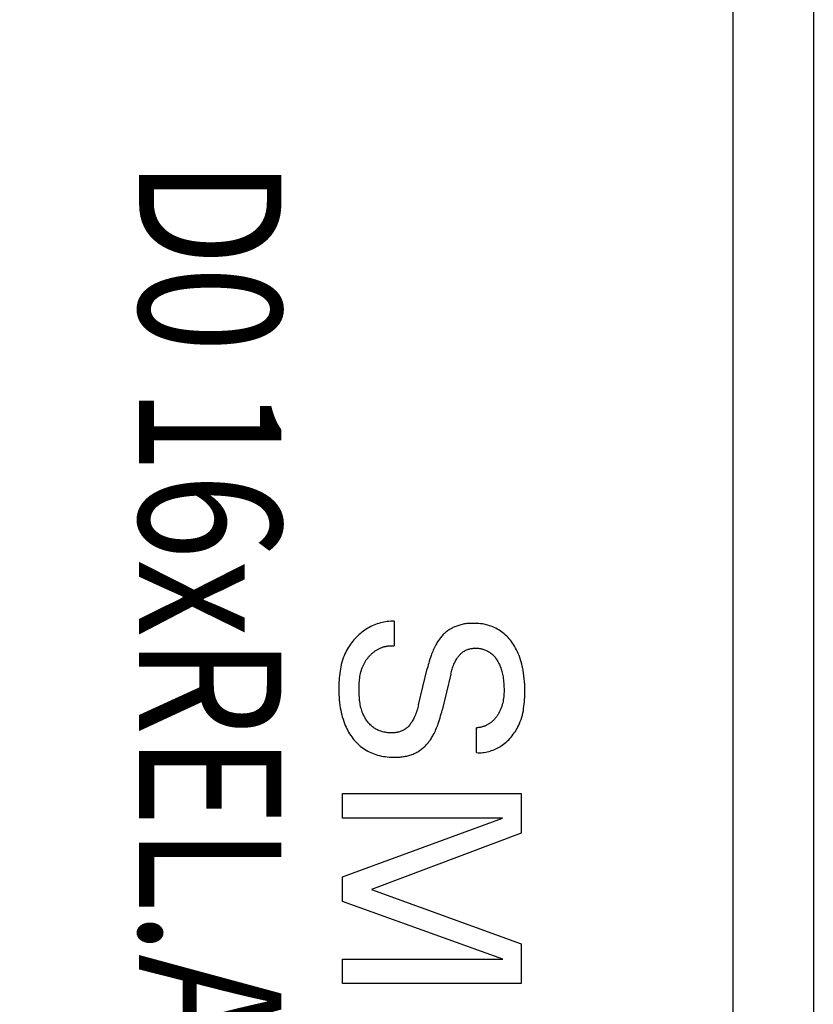
# Model space of a CAD drawing. Extents: x 9846 to 41500, y -19572 to -5915.
# Drawn here: x 22323 to 22333, y -7673 to -7661 of the extents above; entities that cross this region are included whole.
import ezdxf

# ---------------------------------------------------------------- set-up
doc = ezdxf.new("R2010")
doc.units = 0
doc.header["$MEASUREMENT"] = 0
doc.layers.get('0').update_dxf_attribs({"linetype": 'CONTINUOUS'})
doc.layers.add('IE-PANEL-BASTIDOR', color=7, linetype='CONTINUOUS')
doc.styles.add('ROMAND', font='romand', dxfattribs={"height": 0.03})

# ---------------------------------------------------------------- blocks, each defined once
blk = doc.blocks.new('6ES7-322-1HH01-0AA0')
at = {"color": 2, "linetype": 'Continuous'}
for p, q in [((0, 0), (40, 0)), ((1, 0), (1, -0.005))]:
    blk.add_line(p, q, dxfattribs=at)
at = {"color": 1, "linetype": 'Continuous'}
for p, q in [((8.252, -2.659), (8.229, -2.671)), ((8.275, -2.648), (8.252, -2.659)), ((8.298, -2.637), (8.275, -2.648)), ((8.322, -2.628), (8.298, -2.637)), ((8.346, -2.619), (8.322, -2.628)), ((8.372, -2.61), (8.346, -2.619)), ((8.399, -2.602), (8.372, -2.61)), ((8.426, -2.594), (8.399, -2.602)), ((8.453, -2.588), (8.426, -2.594)), ((8.48, -2.582), (8.453, -2.588)), ((8.507, -2.576), (8.48, -2.582)), ((8.535, -2.572), (8.507, -2.576)), ((8.57, -2.567), (8.535, -2.572)), ((8.606, -2.563), (8.57, -2.567)), ((8.642, -2.56), (8.606, -2.563)), ((8.679, -2.558), (8.642, -2.56)), ((8.715, -2.557), (8.679, -2.558)), ((8.751, -2.556), (8.715, -2.557)), ((8.779, -2.556), (8.751, -2.556)), ((8.807, -2.557), (8.779, -2.556)), ((8.835, -2.558), (8.807, -2.557)), ((8.862, -2.559), (8.835, -2.558)), ((8.89, -2.561), (8.862, -2.559)), ((8.918, -2.563), (8.89, -2.561)), ((8.945, -2.567), (8.918, -2.563)), ((8.973, -2.571), (8.945, -2.567)), ((9, -2.575), (8.973, -2.571)), ((9.027, -2.581), (9, -2.575)), ((9.054, -2.587), (9.027, -2.581)), ((9.081, -2.594), (9.054, -2.587)), ((9.107, -2.603), (9.081, -2.594)), ((9.133, -2.612), (9.107, -2.603)), ((9.158, -2.622), (9.133, -2.612)), ((9.178, -2.631), (9.158, -2.622)), ((9.198, -2.641), (9.178, -2.631)), ((9.217, -2.651), (9.198, -2.641)), ((9.236, -2.662), (9.217, -2.651)), ((9.254, -2.673), (9.236, -2.662)), ((10.019, -4.8), (10.019, -2.6)), ((10.019, -2.6), (10.507, -2.6)), ((10.507, -2.6), (11.198, -4.441)), ((11.198, -4.441), (11.867, -2.6)), ((11.867, -2.6), (12.355, -2.6)), ((12.355, -2.6), (12.355, -4.8)), ((8.084, -2.777), (8.069, -2.793)), ((8.1, -2.762), (8.084, -2.777)), ((8.116, -2.748), (8.1, -2.762)), ((8.132, -2.734), (8.116, -2.748)), ((8.15, -2.721), (8.132, -2.734)), ((8.167, -2.709), (8.15, -2.721)), ((8.185, -2.697), (8.167, -2.709)), ((8.207, -2.683), (8.185, -2.697)), ((8.229, -2.671), (8.207, -2.683)), ((9.272, -2.686), (9.254, -2.673)), ((9.29, -2.698), (9.272, -2.686)), ((9.307, -2.712), (9.29, -2.698)), ((9.324, -2.726), (9.307, -2.712)), ((9.34, -2.74), (9.324, -2.726)), ((9.356, -2.755), (9.34, -2.74)), ((9.371, -2.771), (9.356, -2.755)), ((9.386, -2.787), (9.371, -2.771)), ((7.995, -2.895), (7.985, -2.913)), ((8.005, -2.877), (7.995, -2.895)), ((8.016, -2.859), (8.005, -2.877)), ((8.028, -2.842), (8.016, -2.859)), ((8.041, -2.826), (8.028, -2.842)), ((8.054, -2.809), (8.041, -2.826)), ((8.069, -2.793), (8.054, -2.809)), ((8.362, -2.909), (8.372, -2.902)), ((8.372, -2.902), (8.383, -2.896)), ((8.383, -2.896), (8.393, -2.89)), ((8.393, -2.89), (8.404, -2.884)), ((8.404, -2.884), (8.417, -2.877)), ((8.417, -2.877), (8.431, -2.87)), ((8.431, -2.87), (8.445, -2.864)), ((8.445, -2.864), (8.459, -2.859)), ((8.459, -2.859), (8.474, -2.853)), ((8.474, -2.853), (8.488, -2.848)), ((8.488, -2.848), (8.503, -2.844)), ((8.503, -2.844), (8.519, -2.839)), ((8.519, -2.839), (8.535, -2.835)), ((8.535, -2.835), (8.552, -2.831)), ((8.552, -2.831), (8.568, -2.828)), ((8.568, -2.828), (8.585, -2.825)), ((8.585, -2.825), (8.602, -2.822)), ((8.602, -2.822), (8.618, -2.82)), ((8.618, -2.82), (8.64, -2.817)), ((8.64, -2.817), (8.663, -2.815)), ((8.663, -2.815), (8.685, -2.814)), ((8.685, -2.814), (8.707, -2.813)), ((8.707, -2.813), (8.729, -2.812)), ((8.729, -2.812), (8.751, -2.812)), ((8.751, -2.812), (8.77, -2.812)), ((8.77, -2.812), (8.789, -2.813)), ((8.789, -2.813), (8.808, -2.814)), ((8.808, -2.814), (8.827, -2.816)), ((8.827, -2.816), (8.845, -2.818)), ((8.845, -2.818), (8.864, -2.821)), ((8.864, -2.821), (8.884, -2.825)), ((8.884, -2.825), (8.905, -2.829)), ((8.905, -2.829), (8.915, -2.832)), ((8.915, -2.832), (8.925, -2.834)), ((8.925, -2.834), (8.935, -2.837)), ((8.935, -2.837), (8.945, -2.841)), ((8.945, -2.841), (8.955, -2.844)), ((8.955, -2.844), (8.965, -2.847)), ((8.965, -2.847), (8.974, -2.851)), ((8.974, -2.851), (8.983, -2.855)), ((8.983, -2.855), (8.992, -2.859)), ((8.992, -2.859), (9.001, -2.863)), ((9.001, -2.863), (9.01, -2.867)), ((9.01, -2.867), (9.019, -2.872)), ((9.019, -2.872), (9.028, -2.876)), ((9.028, -2.876), (9.037, -2.881)), ((9.037, -2.881), (9.045, -2.886)), ((9.045, -2.886), (9.054, -2.892)), ((9.054, -2.892), (9.061, -2.896)), ((9.061, -2.896), (9.068, -2.901)), ((9.068, -2.901), (9.074, -2.906)), ((9.074, -2.906), (9.081, -2.91)), ((9.4, -2.803), (9.386, -2.787)), ((9.413, -2.82), (9.4, -2.803)), ((9.424, -2.835), (9.413, -2.82)), ((9.434, -2.85), (9.424, -2.835)), ((9.444, -2.866), (9.434, -2.85)), ((9.453, -2.882), (9.444, -2.866)), ((9.462, -2.898), (9.453, -2.882)), ((9.47, -2.914), (9.462, -2.898)), ((10.32, -2.831), (10.32, -4.8)), ((11.045, -4.8), (10.32, -2.831)), ((12.054, -2.828), (11.347, -4.8)), ((12.054, -4.8), (12.054, -2.828)), ((7.947, -3.012), (7.942, -3.034)), ((7.954, -2.99), (7.947, -3.012)), ((7.961, -2.971), (7.954, -2.99)), ((7.968, -2.951), (7.961, -2.971)), ((7.976, -2.932), (7.968, -2.951)), ((7.985, -2.913), (7.976, -2.932)), ((8.258, -3.03), (8.263, -3.02)), ((8.263, -3.02), (8.268, -3.01)), ((8.268, -3.01), (8.274, -3)), ((8.274, -3), (8.28, -2.991)), ((8.28, -2.991), (8.286, -2.982)), ((8.286, -2.982), (8.293, -2.973)), ((8.293, -2.973), (8.3, -2.964)), ((8.3, -2.964), (8.307, -2.956)), ((8.307, -2.956), (8.316, -2.947)), ((8.316, -2.947), (8.324, -2.939)), ((8.324, -2.939), (8.333, -2.931)), ((8.333, -2.931), (8.343, -2.923)), ((8.343, -2.923), (8.352, -2.916)), ((8.352, -2.916), (8.362, -2.909)), ((9.081, -2.91), (9.088, -2.916)), ((9.088, -2.916), (9.094, -2.921)), ((9.094, -2.921), (9.1, -2.926)), ((9.1, -2.926), (9.107, -2.932)), ((9.107, -2.932), (9.113, -2.937)), ((9.113, -2.937), (9.119, -2.943)), ((9.119, -2.943), (9.124, -2.949)), ((9.124, -2.949), (9.13, -2.955)), ((9.13, -2.955), (9.136, -2.961)), ((9.136, -2.961), (9.141, -2.967)), ((9.141, -2.967), (9.145, -2.973)), ((9.145, -2.973), (9.15, -2.98)), ((9.15, -2.98), (9.154, -2.986)), ((9.154, -2.986), (9.159, -2.992)), ((9.159, -2.992), (9.163, -2.999)), ((9.163, -2.999), (9.167, -3.006)), ((9.167, -3.006), (9.171, -3.012)), ((9.171, -3.012), (9.175, -3.019)), ((9.175, -3.019), (9.178, -3.026)), ((9.178, -3.026), (9.181, -3.033)), ((9.477, -2.931), (9.47, -2.914)), ((9.484, -2.948), (9.477, -2.931)), ((9.491, -2.965), (9.484, -2.948)), ((9.496, -2.982), (9.491, -2.965)), ((9.501, -3), (9.496, -2.982)), ((9.505, -3.018), (9.501, -3)), ((9.509, -3.036), (9.505, -3.018)), ((7.926, -3.146), (7.925, -3.168)), ((7.928, -3.123), (7.926, -3.146)), ((7.93, -3.101), (7.928, -3.123)), ((7.933, -3.078), (7.93, -3.101)), ((7.937, -3.056), (7.933, -3.078)), ((7.942, -3.034), (7.937, -3.056)), ((8.23, -3.158), (8.231, -3.147)), ((8.231, -3.136), (8.232, -3.125)), ((8.231, -3.147), (8.231, -3.136)), ((8.232, -3.125), (8.234, -3.114)), ((8.234, -3.114), (8.235, -3.103)), ((8.235, -3.103), (8.238, -3.093)), ((8.238, -3.093), (8.24, -3.082)), ((8.24, -3.082), (8.243, -3.072)), ((8.243, -3.072), (8.246, -3.061)), ((8.246, -3.061), (8.25, -3.051)), ((8.25, -3.051), (8.254, -3.04)), ((8.254, -3.04), (8.258, -3.03)), ((9.181, -3.033), (9.185, -3.04)), ((9.185, -3.04), (9.188, -3.047)), ((9.188, -3.047), (9.19, -3.055)), ((9.19, -3.055), (9.193, -3.062)), ((9.193, -3.062), (9.195, -3.069)), ((9.195, -3.069), (9.197, -3.076)), ((9.197, -3.076), (9.199, -3.083)), ((9.199, -3.083), (9.201, -3.091)), ((9.201, -3.091), (9.203, -3.098)), ((9.203, -3.098), (9.205, -3.105)), ((9.205, -3.105), (9.206, -3.113)), ((9.206, -3.113), (9.207, -3.12)), ((9.207, -3.12), (9.208, -3.128)), ((9.208, -3.128), (9.209, -3.135)), ((9.209, -3.135), (9.209, -3.143)), ((9.209, -3.143), (9.21, -3.15)), ((9.512, -3.055), (9.509, -3.036)), ((9.514, -3.074), (9.512, -3.055)), ((9.516, -3.092), (9.514, -3.074)), ((9.515, -3.15), (9.516, -3.131)), ((9.516, -3.112), (9.516, -3.092)), ((9.516, -3.131), (9.516, -3.112)), ((7.925, -3.168), (7.925, -3.191)), ((7.925, -3.191), (7.925, -3.206)), ((7.925, -3.206), (7.926, -3.222)), ((7.926, -3.222), (7.926, -3.237)), ((7.926, -3.237), (7.928, -3.253)), ((7.928, -3.253), (7.929, -3.268)), ((7.929, -3.268), (7.931, -3.284)), ((8.231, -3.169), (8.23, -3.158)), ((8.231, -3.18), (8.231, -3.169)), ((8.232, -3.19), (8.231, -3.18)), ((8.233, -3.201), (8.232, -3.19)), ((8.235, -3.212), (8.233, -3.201)), ((8.236, -3.222), (8.235, -3.212)), ((8.239, -3.232), (8.236, -3.222)), ((8.241, -3.243), (8.239, -3.232)), ((8.244, -3.253), (8.241, -3.243)), ((8.248, -3.263), (8.244, -3.253)), ((8.252, -3.273), (8.248, -3.263)), ((9.515, -3.15), (9.21, -3.15)), ((7.931, -3.284), (7.933, -3.299)), ((7.933, -3.299), (7.936, -3.314)), ((7.936, -3.314), (7.939, -3.329)), ((7.939, -3.329), (7.943, -3.344)), ((7.943, -3.344), (7.946, -3.357)), ((7.946, -3.357), (7.95, -3.369)), ((7.95, -3.369), (7.954, -3.381)), ((7.954, -3.381), (7.958, -3.393)), ((8.256, -3.282), (8.252, -3.273)), ((8.261, -3.291), (8.256, -3.282)), ((8.266, -3.301), (8.261, -3.291)), ((8.271, -3.309), (8.266, -3.301)), ((8.277, -3.318), (8.271, -3.309)), ((8.284, -3.326), (8.277, -3.318)), ((8.29, -3.334), (8.284, -3.326)), ((8.297, -3.342), (8.29, -3.334)), ((8.305, -3.349), (8.297, -3.342)), ((8.312, -3.356), (8.305, -3.349)), ((8.32, -3.363), (8.312, -3.356)), ((8.328, -3.37), (8.32, -3.363)), ((8.337, -3.376), (8.328, -3.37)), ((8.345, -3.383), (8.337, -3.376)), ((8.354, -3.389), (8.345, -3.383)), ((8.363, -3.394), (8.354, -3.389)), ((7.958, -3.393), (7.963, -3.405)), ((7.963, -3.405), (7.968, -3.417)), ((7.968, -3.417), (7.973, -3.429)), ((7.973, -3.429), (7.978, -3.441)), ((7.978, -3.441), (7.984, -3.452)), ((7.984, -3.452), (7.991, -3.463)), ((7.991, -3.463), (7.997, -3.474)), ((7.997, -3.474), (8.004, -3.485)), ((8.004, -3.485), (8.011, -3.496)), ((8.011, -3.496), (8.018, -3.506)), ((8.018, -3.506), (8.026, -3.516)), ((8.372, -3.4), (8.363, -3.394)), ((8.386, -3.408), (8.372, -3.4)), ((8.4, -3.415), (8.386, -3.408)), ((8.414, -3.422), (8.4, -3.415)), ((8.429, -3.428), (8.414, -3.422)), ((8.443, -3.435), (8.429, -3.428)), ((8.458, -3.44), (8.443, -3.435)), ((8.473, -3.445), (8.458, -3.44)), ((8.488, -3.45), (8.473, -3.445)), ((8.503, -3.455), (8.488, -3.45)), ((8.518, -3.459), (8.503, -3.455)), ((8.533, -3.463), (8.518, -3.459)), ((8.549, -3.467), (8.533, -3.463)), ((8.549, -3.467), (8.991, -3.573)), ((8.026, -3.516), (8.034, -3.526)), ((8.034, -3.526), (8.042, -3.536)), ((8.042, -3.536), (8.051, -3.545)), ((8.051, -3.545), (8.059, -3.555)), ((8.059, -3.555), (8.068, -3.564)), ((8.068, -3.564), (8.078, -3.572)), ((8.078, -3.572), (8.087, -3.581)), ((8.087, -3.581), (8.098, -3.59)), ((8.098, -3.59), (8.108, -3.598)), ((8.108, -3.598), (8.119, -3.606)), ((8.119, -3.606), (8.131, -3.614)), ((8.131, -3.614), (8.142, -3.622)), ((8.142, -3.622), (8.154, -3.629)), ((8.154, -3.629), (8.165, -3.637)), ((9.016, -3.579), (8.991, -3.573)), ((9.04, -3.585), (9.016, -3.579)), ((9.064, -3.592), (9.04, -3.585)), ((9.088, -3.599), (9.064, -3.592)), ((9.112, -3.606), (9.088, -3.599)), ((9.136, -3.614), (9.112, -3.606)), ((9.16, -3.622), (9.136, -3.614)), ((9.177, -3.628), (9.16, -3.622)), ((9.195, -3.635), (9.177, -3.628)), ((8.165, -3.637), (8.177, -3.643)), ((8.177, -3.643), (8.189, -3.65)), ((8.189, -3.65), (8.205, -3.659)), ((8.205, -3.659), (8.221, -3.667)), ((8.221, -3.667), (8.238, -3.675)), ((8.238, -3.675), (8.254, -3.682)), ((8.254, -3.682), (8.271, -3.689)), ((8.271, -3.689), (8.288, -3.696)), ((8.288, -3.696), (8.304, -3.703)), ((8.304, -3.703), (8.321, -3.709)), ((8.321, -3.709), (8.344, -3.717)), ((8.344, -3.717), (8.367, -3.725)), ((8.367, -3.725), (8.39, -3.732)), ((8.39, -3.732), (8.413, -3.739)), ((8.413, -3.739), (8.436, -3.745)), ((8.436, -3.745), (8.46, -3.751)), ((8.46, -3.751), (8.483, -3.757)), ((9.212, -3.642), (9.195, -3.635)), ((9.229, -3.649), (9.212, -3.642)), ((9.246, -3.657), (9.229, -3.649)), ((9.263, -3.665), (9.246, -3.657)), ((9.28, -3.673), (9.263, -3.665)), ((9.296, -3.682), (9.28, -3.673)), ((9.309, -3.689), (9.296, -3.682)), ((9.321, -3.696), (9.309, -3.689)), ((9.333, -3.703), (9.321, -3.696)), ((9.345, -3.71), (9.333, -3.703)), ((9.357, -3.718), (9.345, -3.71)), ((9.368, -3.726), (9.357, -3.718)), ((9.379, -3.735), (9.368, -3.726)), ((9.391, -3.743), (9.379, -3.735)), ((9.401, -3.752), (9.391, -3.743)), ((9.411, -3.761), (9.401, -3.752)), ((8.926, -3.863), (8.483, -3.757)), ((8.926, -3.863), (8.944, -3.867)), ((8.944, -3.867), (8.962, -3.872)), ((8.962, -3.872), (8.98, -3.877)), ((9.421, -3.77), (9.411, -3.761)), ((9.431, -3.779), (9.421, -3.77)), ((9.44, -3.788), (9.431, -3.779)), ((9.449, -3.798), (9.44, -3.788)), ((9.458, -3.808), (9.449, -3.798)), ((9.466, -3.818), (9.458, -3.808)), ((9.474, -3.829), (9.466, -3.818)), ((9.482, -3.839), (9.474, -3.829)), ((9.49, -3.85), (9.482, -3.839)), ((9.497, -3.861), (9.49, -3.85)), ((9.504, -3.872), (9.497, -3.861)), ((9.51, -3.884), (9.504, -3.872)), ((8.98, -3.877), (8.998, -3.883)), ((8.998, -3.883), (9.016, -3.889)), ((9.016, -3.889), (9.033, -3.895)), ((9.033, -3.895), (9.051, -3.902)), ((9.051, -3.902), (9.068, -3.909)), ((9.068, -3.909), (9.085, -3.917)), ((9.085, -3.917), (9.102, -3.925)), ((9.102, -3.925), (9.118, -3.934)), ((9.118, -3.934), (9.129, -3.941)), ((9.129, -3.941), (9.139, -3.947)), ((9.139, -3.947), (9.149, -3.954)), ((9.149, -3.954), (9.159, -3.961)), ((9.159, -3.961), (9.169, -3.968)), ((9.169, -3.968), (9.178, -3.976)), ((9.178, -3.976), (9.188, -3.984)), ((9.188, -3.984), (9.196, -3.992)), ((9.196, -3.992), (9.205, -4.001)), ((9.516, -3.895), (9.51, -3.884)), ((9.522, -3.907), (9.516, -3.895)), ((9.528, -3.919), (9.522, -3.907)), ((9.533, -3.931), (9.528, -3.919)), ((9.538, -3.944), (9.533, -3.931)), ((9.542, -3.956), (9.538, -3.944)), ((9.547, -3.969), (9.542, -3.956)), ((9.55, -3.981), (9.547, -3.969)), ((9.554, -3.994), (9.55, -3.981)), ((9.557, -4.008), (9.554, -3.994)), ((9.205, -4.001), (9.213, -4.01)), ((9.213, -4.01), (9.22, -4.019)), ((9.22, -4.019), (9.227, -4.029)), ((9.227, -4.029), (9.234, -4.039)), ((9.234, -4.039), (9.239, -4.048)), ((9.239, -4.048), (9.244, -4.058)), ((9.244, -4.058), (9.249, -4.068)), ((9.249, -4.068), (9.253, -4.078)), ((9.253, -4.078), (9.256, -4.089)), ((9.256, -4.089), (9.26, -4.099)), ((9.26, -4.099), (9.262, -4.11)), ((9.262, -4.11), (9.265, -4.121)), ((9.56, -4.022), (9.557, -4.008)), ((9.563, -4.035), (9.56, -4.022)), ((9.565, -4.049), (9.563, -4.035)), ((9.567, -4.063), (9.565, -4.049)), ((9.569, -4.077), (9.567, -4.063)), ((9.57, -4.091), (9.569, -4.077)), ((9.571, -4.105), (9.57, -4.091)), ((9.572, -4.12), (9.571, -4.105)), ((7.9, -4.162), (7.9, -4.184)), ((7.9, -4.162), (8.202, -4.162)), ((7.9, -4.184), (7.9, -4.206)), ((7.9, -4.206), (7.901, -4.227)), ((7.901, -4.227), (7.903, -4.249)), ((8.201, -4.18), (8.202, -4.171)), ((8.201, -4.189), (8.201, -4.18)), ((8.201, -4.198), (8.201, -4.189)), ((8.201, -4.206), (8.201, -4.198)), ((8.201, -4.215), (8.201, -4.206)), ((8.202, -4.223), (8.201, -4.215)), ((8.202, -4.171), (8.202, -4.162)), ((8.202, -4.232), (8.202, -4.223)), ((8.203, -4.24), (8.202, -4.232)), ((9.265, -4.121), (9.267, -4.132)), ((9.267, -4.132), (9.269, -4.143)), ((9.269, -4.143), (9.27, -4.154)), ((9.27, -4.154), (9.271, -4.165)), ((9.271, -4.165), (9.272, -4.176)), ((9.272, -4.228), (9.271, -4.241)), ((9.272, -4.176), (9.273, -4.189)), ((9.273, -4.202), (9.272, -4.215)), ((9.272, -4.215), (9.272, -4.228)), ((9.273, -4.189), (9.273, -4.202)), ((9.568, -4.248), (9.571, -4.224)), ((9.571, -4.224), (9.572, -4.2)), ((9.573, -4.151), (9.572, -4.12)), ((9.572, -4.2), (9.573, -4.176)), ((9.573, -4.176), (9.573, -4.151)), ((7.903, -4.249), (7.906, -4.27)), ((7.906, -4.27), (7.91, -4.291)), ((7.91, -4.291), (7.915, -4.312)), ((7.915, -4.312), (7.92, -4.333)), ((7.92, -4.333), (7.926, -4.353)), ((7.926, -4.353), (7.932, -4.373)), ((8.205, -4.249), (8.203, -4.24)), ((8.206, -4.257), (8.205, -4.249)), ((8.208, -4.266), (8.206, -4.257)), ((8.209, -4.274), (8.208, -4.266)), ((8.211, -4.282), (8.209, -4.274)), ((8.214, -4.29), (8.211, -4.282)), ((8.216, -4.298), (8.214, -4.29)), ((8.219, -4.306), (8.216, -4.298)), ((8.222, -4.314), (8.219, -4.306)), ((8.225, -4.322), (8.222, -4.314)), ((8.228, -4.329), (8.225, -4.322)), ((8.231, -4.337), (8.228, -4.329)), ((8.235, -4.345), (8.231, -4.337)), ((8.238, -4.352), (8.235, -4.345)), ((8.242, -4.36), (8.238, -4.352)), ((8.246, -4.367), (8.242, -4.36)), ((9.243, -4.353), (9.238, -4.364)), ((9.248, -4.341), (9.243, -4.353)), ((9.252, -4.329), (9.248, -4.341)), ((9.256, -4.317), (9.252, -4.329)), ((9.259, -4.305), (9.256, -4.317)), ((9.262, -4.292), (9.259, -4.305)), ((9.265, -4.279), (9.262, -4.292)), ((9.267, -4.267), (9.265, -4.279)), ((9.269, -4.254), (9.267, -4.267)), ((9.271, -4.241), (9.269, -4.254)), ((9.545, -4.367), (9.551, -4.344)), ((9.551, -4.344), (9.557, -4.32)), ((9.557, -4.32), (9.561, -4.296)), ((9.561, -4.296), (9.565, -4.272)), ((9.565, -4.272), (9.568, -4.248)), ((7.932, -4.373), (7.94, -4.393)), ((7.94, -4.393), (7.947, -4.412)), ((7.947, -4.412), (7.956, -4.432)), ((7.956, -4.432), (7.965, -4.451)), ((7.965, -4.451), (7.975, -4.469)), ((7.975, -4.469), (7.986, -4.488)), ((8.25, -4.374), (8.246, -4.367)), ((8.255, -4.381), (8.25, -4.374)), ((8.259, -4.388), (8.255, -4.381)), ((8.264, -4.395), (8.259, -4.388)), ((8.269, -4.402), (8.264, -4.395)), ((8.274, -4.41), (8.269, -4.402)), ((8.28, -4.417), (8.274, -4.41)), ((8.286, -4.424), (8.28, -4.417)), ((8.292, -4.431), (8.286, -4.424)), ((8.298, -4.438), (8.292, -4.431)), ((8.304, -4.445), (8.298, -4.438)), ((8.311, -4.452), (8.304, -4.445)), ((8.317, -4.458), (8.311, -4.452)), ((8.324, -4.465), (8.317, -4.458)), ((8.331, -4.471), (8.324, -4.465)), ((8.338, -4.477), (8.331, -4.471)), ((8.345, -4.483), (8.338, -4.477)), ((9.154, -4.474), (9.144, -4.483)), ((9.163, -4.466), (9.154, -4.474)), ((9.172, -4.457), (9.163, -4.466)), ((9.181, -4.448), (9.172, -4.457)), ((9.19, -4.439), (9.181, -4.448)), ((9.198, -4.429), (9.19, -4.439)), ((9.205, -4.419), (9.198, -4.429)), ((9.213, -4.408), (9.205, -4.419)), ((9.22, -4.398), (9.213, -4.408)), ((9.226, -4.387), (9.22, -4.398)), ((9.232, -4.376), (9.226, -4.387)), ((9.238, -4.364), (9.232, -4.376)), ((9.496, -4.489), (9.506, -4.47)), ((9.506, -4.47), (9.515, -4.45)), ((9.515, -4.45), (9.524, -4.429)), ((9.524, -4.429), (9.532, -4.409)), ((9.532, -4.409), (9.539, -4.388)), ((9.539, -4.388), (9.545, -4.367)), ((7.986, -4.488), (7.997, -4.506)), ((7.997, -4.506), (8.009, -4.524)), ((8.009, -4.524), (8.021, -4.541)), ((8.021, -4.541), (8.034, -4.559)), ((8.034, -4.559), (8.049, -4.577)), ((8.049, -4.577), (8.064, -4.594)), ((8.064, -4.594), (8.079, -4.611)), ((8.352, -4.489), (8.345, -4.483)), ((8.36, -4.495), (8.352, -4.489)), ((8.367, -4.5), (8.36, -4.495)), ((8.375, -4.506), (8.367, -4.5)), ((8.382, -4.511), (8.375, -4.506)), ((8.39, -4.516), (8.382, -4.511)), ((8.398, -4.521), (8.39, -4.516)), ((8.406, -4.525), (8.398, -4.521)), ((8.414, -4.53), (8.406, -4.525)), ((8.422, -4.534), (8.414, -4.53)), ((8.43, -4.538), (8.422, -4.534)), ((8.439, -4.542), (8.43, -4.538)), ((8.447, -4.546), (8.439, -4.542)), ((8.456, -4.55), (8.447, -4.546)), ((8.465, -4.554), (8.456, -4.55)), ((8.474, -4.557), (8.465, -4.554)), ((8.484, -4.56), (8.474, -4.557)), ((8.493, -4.564), (8.484, -4.56)), ((8.502, -4.566), (8.493, -4.564)), ((8.521, -4.572), (8.502, -4.566)), ((8.54, -4.576), (8.521, -4.572)), ((8.559, -4.58), (8.54, -4.576)), ((8.579, -4.584), (8.559, -4.58)), ((8.598, -4.586), (8.579, -4.584)), ((8.618, -4.589), (8.598, -4.586)), ((8.638, -4.59), (8.618, -4.589)), ((8.657, -4.592), (8.638, -4.59)), ((8.677, -4.593), (8.657, -4.592)), ((8.697, -4.594), (8.677, -4.593)), ((8.717, -4.594), (8.697, -4.594)), ((8.737, -4.594), (8.717, -4.594)), ((8.756, -4.594), (8.737, -4.594)), ((8.776, -4.594), (8.756, -4.594)), ((8.795, -4.593), (8.776, -4.594)), ((8.814, -4.593), (8.795, -4.593)), ((8.833, -4.591), (8.814, -4.593)), ((8.852, -4.59), (8.833, -4.591)), ((8.87, -4.588), (8.852, -4.59)), ((8.889, -4.586), (8.87, -4.588)), ((8.908, -4.583), (8.889, -4.586)), ((8.926, -4.58), (8.908, -4.583)), ((8.945, -4.576), (8.926, -4.58)), ((8.963, -4.572), (8.945, -4.576)), ((8.981, -4.567), (8.963, -4.572)), ((8.999, -4.561), (8.981, -4.567)), ((9.017, -4.555), (8.999, -4.561)), ((9.034, -4.548), (9.017, -4.555)), ((9.046, -4.543), (9.034, -4.548)), ((9.058, -4.537), (9.046, -4.543)), ((9.069, -4.532), (9.058, -4.537)), ((9.08, -4.526), (9.069, -4.532)), ((9.091, -4.519), (9.08, -4.526)), ((9.102, -4.512), (9.091, -4.519)), ((9.113, -4.506), (9.102, -4.512)), ((9.124, -4.498), (9.113, -4.506)), ((9.134, -4.491), (9.124, -4.498)), ((9.144, -4.483), (9.134, -4.491)), ((9.405, -4.613), (9.42, -4.597)), ((9.42, -4.597), (9.435, -4.58)), ((9.435, -4.58), (9.448, -4.563)), ((9.448, -4.563), (9.461, -4.545)), ((9.461, -4.545), (9.474, -4.527)), ((9.474, -4.527), (9.485, -4.508)), ((9.485, -4.508), (9.496, -4.489)), ((8.079, -4.611), (8.095, -4.627)), ((8.095, -4.627), (8.112, -4.643)), ((8.112, -4.643), (8.129, -4.658)), ((8.129, -4.658), (8.146, -4.673)), ((8.146, -4.673), (8.164, -4.687)), ((8.164, -4.687), (8.182, -4.7)), ((8.182, -4.7), (8.201, -4.713)), ((8.201, -4.713), (8.22, -4.725)), ((9.243, -4.734), (9.264, -4.723)), ((9.264, -4.723), (9.283, -4.711)), ((9.283, -4.711), (9.303, -4.698)), ((9.303, -4.698), (9.322, -4.685)), ((9.322, -4.685), (9.34, -4.671)), ((9.34, -4.671), (9.357, -4.658)), ((9.357, -4.658), (9.373, -4.643)), ((9.373, -4.643), (9.39, -4.628)), ((9.39, -4.628), (9.405, -4.613)), ((8.22, -4.725), (8.24, -4.737)), ((8.24, -4.737), (8.259, -4.748)), ((8.259, -4.748), (8.279, -4.758)), ((8.279, -4.758), (8.3, -4.768)), ((8.3, -4.768), (8.325, -4.779)), ((8.325, -4.779), (8.351, -4.789)), ((8.351, -4.789), (8.378, -4.798)), ((8.378, -4.798), (8.404, -4.806)), ((8.404, -4.806), (8.431, -4.813)), ((8.431, -4.813), (8.458, -4.819)), ((8.458, -4.819), (8.486, -4.824)), ((8.486, -4.824), (8.513, -4.829)), ((8.513, -4.829), (8.541, -4.833)), ((8.541, -4.833), (8.569, -4.836)), ((8.569, -4.836), (8.597, -4.839)), ((8.597, -4.839), (8.625, -4.841)), ((8.625, -4.841), (8.653, -4.842)), ((8.653, -4.842), (8.681, -4.843)), ((8.681, -4.843), (8.709, -4.844)), ((8.709, -4.844), (8.737, -4.844)), ((8.737, -4.844), (8.77, -4.843)), ((8.77, -4.843), (8.803, -4.842)), ((8.803, -4.842), (8.835, -4.84)), ((8.835, -4.84), (8.868, -4.838)), ((8.868, -4.838), (8.9, -4.835)), ((8.9, -4.835), (8.932, -4.831)), ((8.932, -4.831), (8.964, -4.826)), ((8.964, -4.826), (8.993, -4.821)), ((8.993, -4.821), (9.021, -4.815)), ((9.021, -4.815), (9.049, -4.808)), ((9.049, -4.808), (9.077, -4.801)), ((9.077, -4.801), (9.105, -4.792)), ((9.105, -4.792), (9.132, -4.783)), ((9.132, -4.783), (9.159, -4.773)), ((9.159, -4.773), (9.181, -4.764)), ((9.181, -4.764), (9.202, -4.755)), ((9.202, -4.755), (9.223, -4.745)), ((9.223, -4.745), (9.243, -4.734)), ((10.32, -4.8), (10.019, -4.8)), ((11.347, -4.8), (11.045, -4.8)), ((12.355, -4.8), (12.054, -4.8))]:
    blk.add_line(p, q, dxfattribs=at)
at = {"color": 1, "insert": (2.218, -5.55), "char_height": 1.75, "width": 23.38016, "attachment_point": 1, "style": 'ROMAND'}
blk.add_mtext('{\\W0.8;\\T0.8;D0 16xREL.AC120/230V\\T0.85; }', dxfattribs=at)
blk = doc.blocks.new('A$C1D5C6591')
at = {"layer": 'IE-PANEL-BASTIDOR', "color": 4}
blk.add_lwpolyline([(153.139, -790.455), (153.139, -1150.455), (27.137, -1150.455), (27.137, -790.455)], close=True, dxfattribs=at)
at = {"layer": 'IE-PANEL-BASTIDOR', "color": 1, "rotation": 270}
blk.add_blockref('6ES7-322-1HH01-0AA0', (152.148, -910.455), dxfattribs=at)

msp = doc.modelspace()

# ---------------------------------------------------------------- block references
at = {"layer": 'IE-PANEL-BASTIDOR'}
msp.add_blockref('A$C1D5C6591', (22179.905, -6749.906), dxfattribs=at)

doc.saveas('drawing.dxf')
